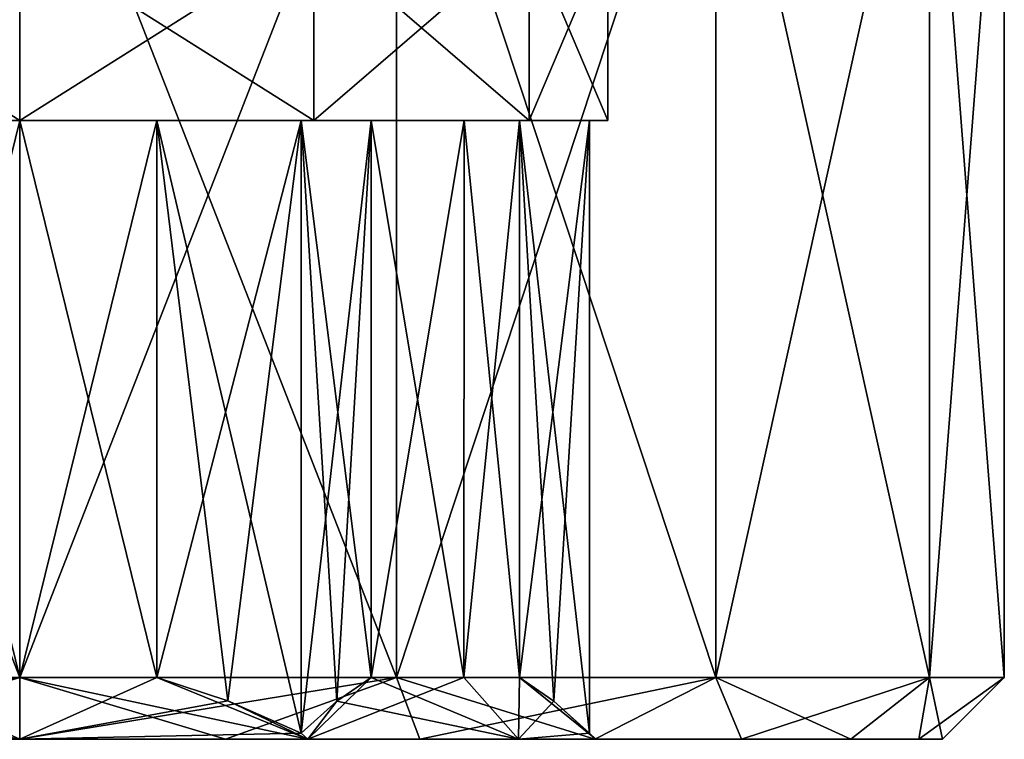
# Model space of a CAD drawing. Units: millimetres. Extents: x -11 to 11, y 2 to 52.5.
# Drawn here: x 0 to 8, y 2 to 7.8 of the extents above; entities that cross this region are included whole.
import ezdxf

# ---------------------------------------------------------------- set-up
doc = ezdxf.new("R2010")
doc.units = ezdxf.units.MM
doc.header["$LTSCALE"] = 65.185185
for name, color, linetype in [('10', 7, 'CONTINUOUS'), ('11', 7, 'CONTINUOUS'), ('12', 7, 'CONTINUOUS'), ('120', 7, 'CONTINUOUS'), ('121', 7, 'CONTINUOUS'), ('122', 7, 'CONTINUOUS'), ('123', 7, 'CONTINUOUS'), ('126', 7, 'CONTINUOUS'), ('127', 7, 'CONTINUOUS'), ('128', 7, 'CONTINUOUS'), ('129', 7, 'CONTINUOUS'), ('131', 7, 'CONTINUOUS'), ('18', 7, 'CONTINUOUS'), ('19', 7, 'CONTINUOUS'), ('22', 7, 'CONTINUOUS')]:
    doc.layers.add(name, color=color, linetype=linetype)

msp = doc.modelspace()

# ---------------------------------------------------------------- linework, layer by layer
at = {"layer": '10', "color": 2, "linetype": 'Continuous'}
for points in [[(0, 10.3, -7.95), (-3.0423, 2.5, -7.3448), (-3.0424, 10.3, -7.3448), (0, 10.3, -7.95)], [(0, 2.5, -7.95), (-3.0423, 2.5, -7.3448), (0, 10.3, -7.95), (0, 2.5, -7.95)], [(3.0423, 2.5, -7.3448), (0, 2.5, -7.95), (3.0423, 10.3, -7.3449), (3.0423, 2.5, -7.3448)], [(3.0423, 10.3, -7.3449), (0, 2.5, -7.95), (0, 10.3, -7.95), (3.0423, 10.3, -7.3449)], [(5.6215, 2.5, -5.6215), (3.0423, 2.5, -7.3448), (5.6215, 10.3, -5.6215), (5.6215, 2.5, -5.6215)], [(5.6215, 10.3, -5.6215), (3.0423, 2.5, -7.3448), (3.0423, 10.3, -7.3449), (5.6215, 10.3, -5.6215)], [(7.3448, 2.5, -3.0423), (5.6215, 2.5, -5.6215), (7.3448, 10.3, -3.0424), (7.3448, 2.5, -3.0423)], [(7.3448, 10.3, -3.0424), (5.6215, 2.5, -5.6215), (5.6215, 10.3, -5.6215), (7.3448, 10.3, -3.0424)], [(7.95, 2.5), (7.3448, 2.5, -3.0423), (7.95, 10.3), (7.95, 2.5)], [(7.95, 10.3), (7.3448, 2.5, -3.0423), (7.3448, 10.3, -3.0424), (7.95, 10.3)]]:
    msp.add_3dface(points, dxfattribs=at)
at = {"layer": '11', "color": 2, "linetype": 'Continuous'}
for points in [[(-3.0423, 2.5, -7.3448), (0, 2.5, -7.95), (-1.6608, 2, -7.2614), (-3.0423, 2.5, -7.3448)], [(-1.6608, 2, -7.2614), (0, 2.5, -7.95), (0, 2, -7.45), (-1.6608, 2, -7.2614)], [(0, 2.5, -7.95), (3.0423, 2.5, -7.3448), (0, 2, -7.45), (0, 2.5, -7.95)], [(0, 2, -7.45), (3.0423, 2.5, -7.3448), (1.6608, 2, -7.2614), (0, 2, -7.45)], [(1.6608, 2, -7.2614), (3.0423, 2.5, -7.3448), (3.2305, 2, -6.7113), (1.6608, 2, -7.2614)], [(3.0423, 2.5, -7.3448), (5.6215, 2.5, -5.6215), (3.2305, 2, -6.7113), (3.0423, 2.5, -7.3448)], [(3.2305, 2, -6.7113), (5.6215, 2.5, -5.6215), (4.6421, 2, -5.8264), (3.2305, 2, -6.7113)], [(4.6421, 2, -5.8264), (5.6215, 2.5, -5.6215), (5.8264, 2, -4.6421), (4.6421, 2, -5.8264)], [(5.6215, 2.5, -5.6215), (7.3448, 2.5, -3.0423), (5.8264, 2, -4.6421), (5.6215, 2.5, -5.6215)], [(5.8264, 2, -4.6421), (7.3448, 2.5, -3.0423), (6.7113, 2, -3.2305), (5.8264, 2, -4.6421)], [(6.7113, 2, -3.2305), (7.3448, 2.5, -3.0423), (7.2603, 2, -1.6674), (6.7113, 2, -3.2305)], [(7.3448, 2.5, -3.0423), (7.95, 2.5), (7.2603, 2, -1.6674), (7.3448, 2.5, -3.0423)], [(7.2603, 2, -1.6674), (7.95, 2.5), (7.45, 2), (7.2603, 2, -1.6674)]]:
    msp.add_3dface(points, dxfattribs=at)
at = {"layer": '12', "color": 2, "linetype": 'Continuous'}
for points in [[(-5.8264, 2, -4.6421), (-4.6421, 2, -5.8264), (0, 2, -4.65), (-5.8264, 2, -4.6421)], [(-2.3265, 2, -4.0252), (-5.8264, 2, -4.6421), (0, 2, -4.65), (-2.3265, 2, -4.0252)], [(-4.6421, 2, 5.8264), (-5.8264, 2, 4.6421), (4.6421, 2, 5.8264), (-4.6421, 2, 5.8264)], [(4.6421, 2, 5.8264), (-5.8264, 2, 4.6421), (0, 2, 4.65), (4.6421, 2, 5.8264)], [(0, 2, 4.65), (-5.8264, 2, 4.6421), (-2.3265, 2, 4.0252), (0, 2, 4.65)], [(-4.6421, 2, -5.8264), (-3.2305, 2, -6.7113), (4.6421, 2, -5.8264), (-4.6421, 2, -5.8264)], [(-4.6421, 2, -5.8264), (4.6421, 2, -5.8264), (5.8264, 2, -4.6421), (-4.6421, 2, -5.8264)], [(-4.6421, 2, -5.8264), (5.8264, 2, -4.6421), (0, 2, -4.65), (-4.6421, 2, -5.8264)], [(-3.2305, 2, 6.7113), (-4.6421, 2, 5.8264), (3.2305, 2, 6.7113), (-3.2305, 2, 6.7113)], [(3.2305, 2, 6.7113), (-4.6421, 2, 5.8264), (4.6421, 2, 5.8264), (3.2305, 2, 6.7113)], [(-3.2305, 2, -6.7113), (-1.6608, 2, -7.2614), (3.2305, 2, -6.7113), (-3.2305, 2, -6.7113)], [(-3.2305, 2, -6.7113), (3.2305, 2, -6.7113), (4.6421, 2, -5.8264), (-3.2305, 2, -6.7113)], [(-1.6608, 2, 7.2614), (-3.2305, 2, 6.7113), (1.6608, 2, 7.2614), (-1.6608, 2, 7.2614)], [(1.6608, 2, 7.2614), (-3.2305, 2, 6.7113), (3.2305, 2, 6.7113), (1.6608, 2, 7.2614)], [(-1.6608, 2, -7.2614), (0, 2, -7.45), (1.6608, 2, -7.2614), (-1.6608, 2, -7.2614)], [(-1.6608, 2, -7.2614), (1.6608, 2, -7.2614), (3.2305, 2, -6.7113), (-1.6608, 2, -7.2614)], [(0, 2, 7.45), (-1.6608, 2, 7.2614), (1.6608, 2, 7.2614), (0, 2, 7.45)], [(0, 2, -4.65), (5.8264, 2, -4.6421), (2.3265, 2, -4.0252), (0, 2, -4.65)], [(5.8264, 2, 4.6421), (4.6421, 2, 5.8264), (0, 2, 4.65), (5.8264, 2, 4.6421)], [(2.3265, 2, 4.0252), (5.8264, 2, 4.6421), (0, 2, 4.65), (2.3265, 2, 4.0252)], [(5.8264, 2, -4.6421), (6.7113, 2, -3.2305), (2.3265, 2, -4.0252), (5.8264, 2, -4.6421)], [(2.3265, 2, -4.0252), (6.7113, 2, -3.2305), (4.0259, 2, -2.3253), (2.3265, 2, -4.0252)], [(6.7113, 2, 3.2305), (5.8264, 2, 4.6421), (2.3265, 2, 4.0252), (6.7113, 2, 3.2305)], [(4.0259, 2, 2.3253), (6.7113, 2, 3.2305), (2.3265, 2, 4.0252), (4.0259, 2, 2.3253)], [(6.7113, 2, -3.2305), (7.2603, 2, -1.6674), (4.0259, 2, -2.3253), (6.7113, 2, -3.2305)], [(7.2603, 2, -1.6674), (7.45, 2), (4.0259, 2, -2.3253), (7.2603, 2, -1.6674)], [(7.45, 2), (4.65, 2), (4.0259, 2, -2.3253), (7.45, 2)], [(7.2603, 2, 1.6674), (6.7113, 2, 3.2305), (4.0259, 2, 2.3253), (7.2603, 2, 1.6674)], [(4.65, 2), (7.2603, 2, 1.6674), (4.0259, 2, 2.3253), (4.65, 2)], [(7.45, 2), (7.2603, 2, 1.6674), (4.65, 2), (7.45, 2)]]:
    msp.add_3dface(points, dxfattribs=at)
at = {"layer": '120', "color": 2, "linetype": 'Continuous'}
for points in [[(0, 2, -4.65), (-1.1057, 2.5, -4), (-1.6789, 2.3119, -4), (0, 2, -4.65)], [(0, 2, -4.65), (0, 2.5, -4.15), (-1.1057, 2.5, -4), (0, 2, -4.65)], [(0, 2, -4.65), (2.3265, 2, -4.0252), (0, 2.5, -4.15), (0, 2, -4.65)], [(2.3265, 2, -4.0252), (1.1057, 2.5, -4), (0, 2.5, -4.15), (2.3265, 2, -4.0252)], [(1.1057, 2.5, -4), (2.3265, 2, -4.0252), (1.6793, 2.3118, -4), (1.1057, 2.5, -4)], [(4.0259, 2, -2.3253), (2.8367, 2.5, -3.0291), (2.5586, 2.3089, -3.5069), (4.0259, 2, -2.3253)], [(4.0259, 2, -2.3253), (3.5867, 2.5, -2.0876), (2.8367, 2.5, -3.0291), (4.0259, 2, -2.3253)], [(4.0259, 2, -2.3253), (4.0348, 2.5, -0.9709), (3.5867, 2.5, -2.0876), (4.0259, 2, -2.3253)], [(4.0259, 2, -2.3253), (4.65, 2), (4.0348, 2.5, -0.9709), (4.0259, 2, -2.3253)], [(4.0348, 2.5, -0.9709), (4.65, 2), (4.313, 2.3089, -0.493), (4.0348, 2.5, -0.9709)], [(-2.2716, 2.05, -4), (0, 2, -4.65), (-1.6789, 2.3119, -4), (-2.2716, 2.05, -4)], [(1.6793, 2.3118, -4), (2.3265, 2, -4.0252), (2.2716, 2.05, -4), (1.6793, 2.3118, -4)], [(2.2716, 2.05, -4), (2.3265, 2, -4.0252), (2.5586, 2.3089, -3.5069), (2.2716, 2.05, -4)], [(2.3265, 2, -4.0252), (4.0259, 2, -2.3253), (2.5586, 2.3089, -3.5069), (2.3265, 2, -4.0252)], [(4.313, 2.3089, -0.493), (4.65, 2), (4.6, 2.05), (4.313, 2.3089, -0.493)], [(-2.3265, 2, -4.0252), (0, 2, -4.65), (-2.2716, 2.05, -4), (-2.3265, 2, -4.0252)]]:
    msp.add_3dface(points, dxfattribs=at)
at = {"layer": '121', "color": 2, "linetype": 'Continuous'}
for points in [[(0, 2, 4.65), (-2.3265, 2, 4.0252), (0, 2.5, 4.15), (0, 2, 4.65)], [(-2.3265, 2, 4.0252), (-1.1057, 2.5, 4), (0, 2.5, 4.15), (-2.3265, 2, 4.0252)], [(0, 2, 4.65), (0, 2.5, 4.15), (1.1057, 2.5, 4), (0, 2, 4.65)], [(0, 2, 4.65), (1.1057, 2.5, 4), (1.6789, 2.3119, 4), (0, 2, 4.65)], [(4.0259, 2, 2.3253), (2.3265, 2, 4.0252), (3.5867, 2.5, 2.0876), (4.0259, 2, 2.3253)], [(2.3265, 2, 4.0252), (2.8367, 2.5, 3.0291), (3.5867, 2.5, 2.0876), (2.3265, 2, 4.0252)], [(2.8367, 2.5, 3.0291), (2.3265, 2, 4.0252), (2.5585, 2.3088, 3.5071), (2.8367, 2.5, 3.0291)], [(4.0259, 2, 2.3253), (3.5867, 2.5, 2.0876), (4.0348, 2.5, 0.9709), (4.0259, 2, 2.3253)], [(4.0259, 2, 2.3253), (4.0348, 2.5, 0.9709), (4.3129, 2.3089, 0.4931), (4.0259, 2, 2.3253)], [(2.2716, 2.05, 4), (0, 2, 4.65), (1.6789, 2.3119, 4), (2.2716, 2.05, 4)], [(2.5585, 2.3088, 3.5071), (2.3265, 2, 4.0252), (2.2716, 2.05, 4), (2.5585, 2.3088, 3.5071)], [(4.6, 2.05), (4.0259, 2, 2.3253), (4.3129, 2.3089, 0.4931), (4.6, 2.05)], [(2.3265, 2, 4.0252), (0, 2, 4.65), (2.2716, 2.05, 4), (2.3265, 2, 4.0252)], [(4.65, 2), (4.0259, 2, 2.3253), (4.6, 2.05), (4.65, 2)]]:
    msp.add_3dface(points, dxfattribs=at)
at = {"layer": '122', "color": 2, "linetype": 'Continuous'}
for points in [[(2.8367, 7, 3.0291), (2.8367, 2.5, 3.0291), (2.2716, 7, 4), (2.8367, 7, 3.0291)], [(2.8367, 2.5, 3.0291), (2.5585, 2.3088, 3.5071), (2.2716, 7, 4), (2.8367, 2.5, 3.0291)], [(2.5585, 2.3088, 3.5071), (2.2716, 2.05, 4), (2.2716, 7, 4), (2.5585, 2.3088, 3.5071)], [(4.0348, 2.5, 0.9709), (4.0348, 7, 0.9709), (4.3129, 2.3089, 0.4931), (4.0348, 2.5, 0.9709)], [(4.0348, 7, 0.9709), (4.6, 2.05), (4.3129, 2.3089, 0.4931), (4.0348, 7, 0.9709)], [(4.6, 2.05), (4.0348, 7, 0.9709), (4.6, 7), (4.6, 2.05)]]:
    msp.add_3dface(points, dxfattribs=at)
at = {"layer": '123', "color": 2, "linetype": 'Continuous'}
for points in [[(1.1057, 2.5, 4), (1.1057, 7, 4), (1.6789, 2.3119, 4), (1.1057, 2.5, 4)], [(1.1057, 7, 4), (2.2716, 2.05, 4), (1.6789, 2.3119, 4), (1.1057, 7, 4)], [(2.2716, 2.05, 4), (1.1057, 7, 4), (2.2716, 7, 4), (2.2716, 2.05, 4)]]:
    msp.add_3dface(points, dxfattribs=at)
at = {"layer": '126', "color": 2, "linetype": 'Continuous'}
for points in [[(1.1057, 7, -4), (1.1057, 2.5, -4), (2.2716, 7, -4), (1.1057, 7, -4)], [(1.1057, 2.5, -4), (1.6793, 2.3118, -4), (2.2716, 7, -4), (1.1057, 2.5, -4)], [(1.6793, 2.3118, -4), (2.2716, 2.05, -4), (2.2716, 7, -4), (1.6793, 2.3118, -4)]]:
    msp.add_3dface(points, dxfattribs=at)
at = {"layer": '127', "color": 2, "linetype": 'Continuous'}
for points in [[(2.8367, 7, -3.0291), (2.2716, 2.05, -4), (2.5586, 2.3089, -3.5069), (2.8367, 7, -3.0291)], [(2.2716, 2.05, -4), (2.8367, 7, -3.0291), (2.2716, 7, -4), (2.2716, 2.05, -4)], [(2.8367, 2.5, -3.0291), (2.8367, 7, -3.0291), (2.5586, 2.3089, -3.5069), (2.8367, 2.5, -3.0291)], [(4.0348, 7, -0.9709), (4.0348, 2.5, -0.9709), (4.6, 7), (4.0348, 7, -0.9709)], [(4.0348, 2.5, -0.9709), (4.313, 2.3089, -0.493), (4.6, 7), (4.0348, 2.5, -0.9709)], [(4.313, 2.3089, -0.493), (4.6, 2.05), (4.6, 7), (4.313, 2.3089, -0.493)]]:
    msp.add_3dface(points, dxfattribs=at)
at = {"layer": '128', "color": 2, "linetype": 'Continuous'}
for points in [[(-1.1057, 7, -4), (0, 7, -4.15), (-2.3742, 7, -4.1122), (-1.1057, 7, -4)], [(0, 7, -4.15), (0, 7, -4.75), (-2.3742, 7, -4.1122), (0, 7, -4.15)], [(0, 7, 4.75), (-2.2716, 7, 4), (-2.3742, 7, 4.1122), (0, 7, 4.75)], [(-1.1057, 7, 4), (-2.2716, 7, 4), (0, 7, 4.75), (-1.1057, 7, 4)], [(0, 7, 4.15), (-1.1057, 7, 4), (0, 7, 4.75), (0, 7, 4.15)], [(0, 7, -4.15), (1.1057, 7, -4), (0, 7, -4.75), (0, 7, -4.15)], [(1.1057, 7, -4), (2.2716, 7, -4), (0, 7, -4.75), (1.1057, 7, -4)], [(1.1057, 7, 4), (0, 7, 4.15), (2.3742, 7, 4.1122), (1.1057, 7, 4)], [(2.3742, 7, 4.1122), (0, 7, 4.15), (0, 7, 4.75), (2.3742, 7, 4.1122)], [(0, 7, -4.75), (2.2716, 7, -4), (2.3742, 7, -4.1122), (0, 7, -4.75)], [(2.2716, 7, 4), (1.1057, 7, 4), (2.3742, 7, 4.1122), (2.2716, 7, 4)], [(2.2716, 7, -4), (2.8367, 7, -3.0291), (2.3742, 7, -4.1122), (2.2716, 7, -4)], [(2.8367, 7, 3.0291), (2.2716, 7, 4), (2.3742, 7, 4.1122), (2.8367, 7, 3.0291)], [(2.8367, 7, -3.0291), (3.5873, 7, -2.0866), (2.3742, 7, -4.1122), (2.8367, 7, -3.0291)], [(2.3742, 7, -4.1122), (3.5873, 7, -2.0866), (4.1136, 7, -2.375), (2.3742, 7, -4.1122)], [(4.1136, 7, 2.375), (2.8367, 7, 3.0291), (2.3742, 7, 4.1122), (4.1136, 7, 2.375)], [(3.5873, 7, 2.0866), (2.8367, 7, 3.0291), (4.1136, 7, 2.375), (3.5873, 7, 2.0866)], [(3.5873, 7, -2.0866), (4.0348, 7, -0.9709), (4.1136, 7, -2.375), (3.5873, 7, -2.0866)], [(4.0348, 7, 0.9709), (3.5873, 7, 2.0866), (4.1136, 7, 2.375), (4.0348, 7, 0.9709)], [(4.0348, 7, -0.9709), (4.6, 7), (4.1136, 7, -2.375), (4.0348, 7, -0.9709)], [(4.6, 7), (4.0348, 7, 0.9709), (4.1136, 7, 2.375), (4.6, 7)], [(4.1136, 7, -2.375), (4.6, 7), (4.7484, 7), (4.1136, 7, -2.375)], [(4.7484, 7), (4.6, 7), (4.1136, 7, 2.375), (4.7484, 7)]]:
    msp.add_3dface(points, dxfattribs=at)
at = {"layer": '129', "color": 2, "linetype": 'Continuous'}
for points in [[(-2.3742, 7, -4.1122), (0, 7, -4.75), (-2.3742, 8.5, -4.1122), (-2.3742, 7, -4.1122)], [(-2.3742, 8.5, -4.1122), (0, 7, -4.75), (0, 8.5, -4.75), (-2.3742, 8.5, -4.1122)], [(0, 7, 4.75), (-2.3742, 7, 4.1122), (0, 8.5, 4.75), (0, 7, 4.75)], [(0, 8.5, 4.75), (-2.3742, 7, 4.1122), (-2.3742, 8.5, 4.1122), (0, 8.5, 4.75)]]:
    msp.add_3dface(points, dxfattribs=at)
at = {"layer": '131', "color": 2, "linetype": 'Continuous'}
for points in [[(0, 7, -4.75), (2.3742, 7, -4.1122), (0, 8.5, -4.75), (0, 7, -4.75)], [(0, 8.5, -4.75), (2.3742, 7, -4.1122), (2.3742, 8.5, -4.1122), (0, 8.5, -4.75)], [(2.3742, 7, 4.1122), (0, 7, 4.75), (2.3742, 8.5, 4.1122), (2.3742, 7, 4.1122)], [(0, 7, 4.75), (0, 8.5, 4.75), (2.3742, 8.5, 4.1122), (0, 7, 4.75)], [(2.3742, 7, -4.1122), (4.1136, 7, -2.375), (2.3742, 8.5, -4.1122), (2.3742, 7, -4.1122)], [(4.1136, 7, -2.375), (4.1136, 8.5, -2.375), (2.3742, 8.5, -4.1122), (4.1136, 7, -2.375)], [(4.1136, 7, 2.375), (2.3742, 7, 4.1122), (4.1136, 8.5, 2.375), (4.1136, 7, 2.375)], [(2.3742, 7, 4.1122), (2.3742, 8.5, 4.1122), (4.1136, 8.5, 2.375), (2.3742, 7, 4.1122)], [(4.1136, 7, -2.375), (4.7484, 7), (4.1136, 8.5, -2.375), (4.1136, 7, -2.375)], [(4.7484, 7), (4.1136, 7, 2.375), (4.7484, 8.5), (4.7484, 7)], [(4.7484, 7), (4.7484, 8.5), (4.1136, 8.5, -2.375), (4.7484, 7)], [(4.1136, 7, 2.375), (4.1136, 8.5, 2.375), (4.7484, 8.5), (4.1136, 7, 2.375)]]:
    msp.add_3dface(points, dxfattribs=at)
at = {"layer": '18', "color": 2, "linetype": 'Continuous'}
for points in [[(0, 10.3, 7.95), (-3.0423, 10.3, 7.3449), (0, 2.5, 7.95), (0, 10.3, 7.95)], [(0, 2.5, 7.95), (-3.0423, 10.3, 7.3449), (-3.0423, 2.5, 7.3448), (0, 2.5, 7.95)], [(3.0424, 10.3, 7.3448), (0, 10.3, 7.95), (3.0423, 2.5, 7.3448), (3.0424, 10.3, 7.3448)], [(3.0423, 2.5, 7.3448), (0, 10.3, 7.95), (0, 2.5, 7.95), (3.0423, 2.5, 7.3448)], [(5.6215, 2.5, 5.6215), (3.0424, 10.3, 7.3448), (3.0423, 2.5, 7.3448), (5.6215, 2.5, 5.6215)], [(5.6215, 10.3, 5.6215), (3.0424, 10.3, 7.3448), (5.6215, 2.5, 5.6215), (5.6215, 10.3, 5.6215)], [(7.3448, 10.3, 3.0423), (5.6215, 10.3, 5.6215), (7.3448, 2.5, 3.0423), (7.3448, 10.3, 3.0423)], [(7.3448, 2.5, 3.0423), (5.6215, 10.3, 5.6215), (5.6215, 2.5, 5.6215), (7.3448, 2.5, 3.0423)], [(7.95, 2.5), (7.95, 10.3), (7.3448, 10.3, 3.0423), (7.95, 2.5)], [(7.95, 2.5), (7.3448, 10.3, 3.0423), (7.3448, 2.5, 3.0423), (7.95, 2.5)]]:
    msp.add_3dface(points, dxfattribs=at)
at = {"layer": '19', "color": 2, "linetype": 'Continuous'}
for points in [[(-1.6608, 2, 7.2614), (0, 2, 7.45), (-3.0423, 2.5, 7.3448), (-1.6608, 2, 7.2614)], [(0, 2, 7.45), (0, 2.5, 7.95), (-3.0423, 2.5, 7.3448), (0, 2, 7.45)], [(0, 2, 7.45), (1.6608, 2, 7.2614), (0, 2.5, 7.95), (0, 2, 7.45)], [(1.6608, 2, 7.2614), (3.0423, 2.5, 7.3448), (0, 2.5, 7.95), (1.6608, 2, 7.2614)], [(1.6608, 2, 7.2614), (3.2305, 2, 6.7113), (3.0423, 2.5, 7.3448), (1.6608, 2, 7.2614)], [(3.2305, 2, 6.7113), (4.6421, 2, 5.8264), (3.0423, 2.5, 7.3448), (3.2305, 2, 6.7113)], [(4.6421, 2, 5.8264), (5.6215, 2.5, 5.6215), (3.0423, 2.5, 7.3448), (4.6421, 2, 5.8264)], [(4.6421, 2, 5.8264), (5.8264, 2, 4.6421), (5.6215, 2.5, 5.6215), (4.6421, 2, 5.8264)], [(5.8264, 2, 4.6421), (6.7113, 2, 3.2305), (5.6215, 2.5, 5.6215), (5.8264, 2, 4.6421)], [(6.7113, 2, 3.2305), (7.3448, 2.5, 3.0423), (5.6215, 2.5, 5.6215), (6.7113, 2, 3.2305)], [(6.7113, 2, 3.2305), (7.2603, 2, 1.6674), (7.3448, 2.5, 3.0423), (6.7113, 2, 3.2305)], [(7.2603, 2, 1.6674), (7.45, 2), (7.3448, 2.5, 3.0423), (7.2603, 2, 1.6674)], [(7.45, 2), (7.95, 2.5), (7.3448, 2.5, 3.0423), (7.45, 2)]]:
    msp.add_3dface(points, dxfattribs=at)
at = {"layer": '22', "color": 2, "linetype": 'Continuous'}
for points in [[(0, 7, -4.15), (-1.1057, 7, -4), (0, 2.5, -4.15), (0, 7, -4.15)], [(0, 2.5, -4.15), (-1.1057, 7, -4), (-1.1057, 2.5, -4), (0, 2.5, -4.15)], [(-1.1057, 7, 4), (0, 7, 4.15), (-1.1057, 2.5, 4), (-1.1057, 7, 4)], [(-1.1057, 2.5, 4), (0, 7, 4.15), (0, 2.5, 4.15), (-1.1057, 2.5, 4)], [(1.1057, 7, -4), (0, 7, -4.15), (1.1057, 2.5, -4), (1.1057, 7, -4)], [(1.1057, 2.5, -4), (0, 7, -4.15), (0, 2.5, -4.15), (1.1057, 2.5, -4)], [(0, 7, 4.15), (1.1057, 7, 4), (0, 2.5, 4.15), (0, 7, 4.15)], [(0, 2.5, 4.15), (1.1057, 7, 4), (1.1057, 2.5, 4), (0, 2.5, 4.15)], [(3.5873, 7, -2.0866), (2.8367, 7, -3.0291), (3.5867, 2.5, -2.0876), (3.5873, 7, -2.0866)], [(3.5867, 2.5, -2.0876), (2.8367, 7, -3.0291), (2.8367, 2.5, -3.0291), (3.5867, 2.5, -2.0876)], [(2.8367, 7, 3.0291), (3.5873, 7, 2.0866), (2.8367, 2.5, 3.0291), (2.8367, 7, 3.0291)], [(2.8367, 2.5, 3.0291), (3.5873, 7, 2.0866), (3.5867, 2.5, 2.0876), (2.8367, 2.5, 3.0291)], [(4.0348, 2.5, -0.9709), (3.5873, 7, -2.0866), (3.5867, 2.5, -2.0876), (4.0348, 2.5, -0.9709)], [(3.5873, 7, 2.0866), (4.0348, 7, 0.9709), (3.5867, 2.5, 2.0876), (3.5873, 7, 2.0866)], [(3.5867, 2.5, 2.0876), (4.0348, 7, 0.9709), (4.0348, 2.5, 0.9709), (3.5867, 2.5, 2.0876)], [(4.0348, 7, -0.9709), (3.5873, 7, -2.0866), (4.0348, 2.5, -0.9709), (4.0348, 7, -0.9709)]]:
    msp.add_3dface(points, dxfattribs=at)

doc.saveas('drawing.dxf')
